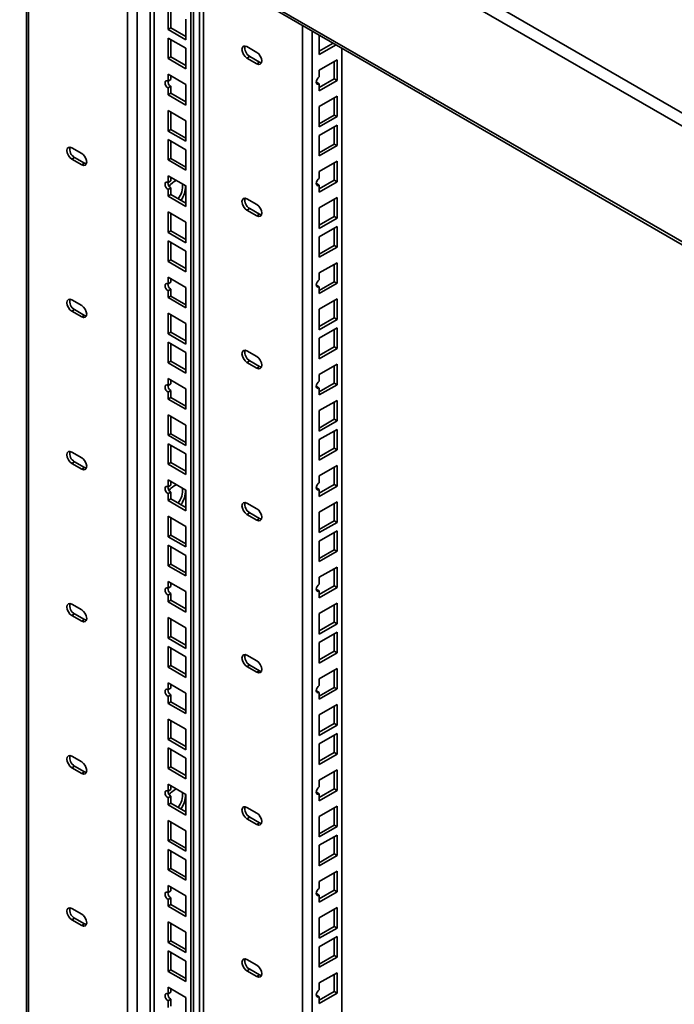
# Paper-space layout 'Лист2' of a CAD drawing. Units: millimetres. Extents: x 27 to 399, y 13 to 271.
# Drawn here: x 278 to 301, y 95 to 130 of the extents above; entities that cross this region are included whole.
import ezdxf

# ---------------------------------------------------------------- set-up
doc = ezdxf.new("R2010")
doc.units = ezdxf.units.MM

psp = doc.layouts.new('Лист2')

# ---------------------------------------------------------------- linework, layer by layer
at = {"color": 7, "linetype": 'Continuous', "lineweight": 35}
for p, q in [((277.813, 139.94), (320.239, 115.448)), ((278.054, 137.424), (278.054, 62.188)), ((281.702, 133.555), (316.35, 113.553)), ((281.762, 133.422), (316.41, 113.42)), ((283.936, 132.167), (283.936, 59.829)), ((284.035, 132.11), (284.035, 59.887)), ((283.123, 130.444), (283.123, 129.709)), ((283.222, 130.387), (283.222, 129.766)), ((283.76, 129.342), (283.76, 130.076)), ((283.222, 129.766), (283.123, 129.709)), ((283.123, 129.709), (283.76, 129.342)), ((283.222, 129.766), (283.76, 129.456)), ((283.76, 129.039), (283.123, 129.407)), ((283.123, 129.407), (283.123, 128.672)), ((283.222, 129.35), (283.222, 128.729)), ((288.533, 128.818), (288.533, 129.513)), ((283.76, 128.304), (283.76, 129.039)), ((286.298, 128.894), (285.945, 129.098)), ((289.036, 129.223), (288.533, 128.933)), ((289.135, 129.166), (288.533, 128.818)), ((289.346, 64.544), (289.346, 129.044)), ((283.222, 128.729), (283.123, 128.672)), ((283.123, 128.672), (283.76, 128.304)), ((283.222, 128.729), (283.76, 128.419)), ((286.044, 128.747), (285.945, 128.689)), ((285.945, 128.689), (286.298, 128.485)), ((286.044, 128.747), (286.397, 128.543)), ((288.533, 128.257), (289.169, 128.624)), ((289.169, 128.624), (289.169, 127.889)), ((286.397, 128.543), (286.298, 128.485)), ((286.397, 128.543), (286.462, 128.519)), ((288.533, 128.012), (288.533, 128.257)), ((289.07, 128.567), (289.07, 127.947)), ((283.76, 127.743), (283.123, 128.111)), ((283.123, 128.111), (283.123, 127.866)), ((283.222, 127.923), (283.123, 127.866)), ((283.222, 128.053), (283.222, 127.923)), ((289.07, 127.947), (288.533, 127.636)), ((289.169, 127.889), (289.07, 127.947)), ((283.222, 127.678), (283.123, 127.621)), ((283.123, 127.621), (283.123, 127.376)), ((283.222, 127.678), (283.222, 127.433)), ((283.76, 127.008), (283.76, 127.743)), ((288.434, 127.824), (288.427, 127.82)), ((288.533, 127.767), (288.434, 127.824)), ((289.169, 127.889), (288.533, 127.522)), ((288.533, 127.522), (288.533, 127.767)), ((283.222, 127.433), (283.123, 127.376)), ((283.123, 127.376), (283.76, 127.008)), ((283.222, 127.433), (283.76, 127.123)), ((288.533, 126.961), (289.169, 127.328)), ((289.07, 127.271), (289.07, 126.65)), ((289.169, 127.328), (289.169, 126.593)), ((288.533, 126.226), (288.533, 126.961)), ((283.76, 126.447), (283.123, 126.814)), ((283.123, 126.814), (283.123, 126.079)), ((283.222, 126.757), (283.222, 126.137)), ((289.07, 126.65), (288.533, 126.34)), ((289.169, 126.593), (288.533, 126.226)), ((289.169, 126.593), (289.07, 126.65)), ((283.76, 125.712), (283.76, 126.447)), ((288.533, 125.924), (289.169, 126.291)), ((289.07, 126.234), (289.07, 125.613)), ((289.169, 126.291), (289.169, 125.556)), ((283.222, 126.137), (283.123, 126.079)), ((283.123, 126.079), (283.76, 125.712)), ((283.222, 126.137), (283.76, 125.826)), ((288.533, 125.189), (288.533, 125.924)), ((280.033, 125.277), (279.68, 125.481)), ((283.76, 125.41), (283.123, 125.777)), ((283.123, 125.777), (283.123, 125.042)), ((283.222, 125.72), (283.222, 125.1)), ((289.07, 125.613), (288.533, 125.303)), ((289.169, 125.556), (288.533, 125.189)), ((289.169, 125.556), (289.07, 125.613)), ((279.779, 125.13), (279.68, 125.073)), ((280.132, 124.926), (279.779, 125.13)), ((283.222, 125.1), (283.123, 125.042)), ((283.222, 125.1), (283.76, 124.789)), ((283.76, 124.675), (283.76, 125.41)), ((279.68, 125.073), (280.033, 124.869)), ((280.132, 124.926), (280.033, 124.869)), ((280.197, 124.903), (280.132, 124.926)), ((283.123, 125.042), (283.76, 124.675)), ((288.533, 124.627), (289.169, 124.995)), ((289.07, 124.938), (289.07, 124.317)), ((289.169, 124.995), (289.169, 124.26)), ((283.76, 124.114), (283.123, 124.481)), ((283.123, 124.481), (283.123, 124.236)), ((283.222, 124.424), (283.222, 124.293)), ((288.533, 124.382), (288.533, 124.627)), ((283.222, 124.293), (283.123, 124.236)), ((283.222, 124.048), (283.123, 123.991)), ((283.222, 124.048), (283.222, 123.803)), ((283.76, 123.379), (283.76, 124.114)), ((288.434, 124.195), (288.427, 124.191)), ((288.533, 124.137), (288.434, 124.195)), ((289.07, 124.317), (288.533, 124.007)), ((289.169, 124.26), (288.533, 123.892)), ((288.533, 123.892), (288.533, 124.137)), ((289.169, 124.26), (289.07, 124.317)), ((283.123, 123.991), (283.123, 123.746)), ((283.222, 123.803), (283.123, 123.746)), ((283.123, 123.746), (283.76, 123.379)), ((283.222, 123.803), (283.76, 123.493)), ((288.533, 123.331), (289.169, 123.698)), ((289.169, 123.698), (289.169, 122.964)), ((286.298, 123.449), (285.945, 123.653)), ((288.533, 122.596), (288.533, 123.331)), ((289.07, 123.641), (289.07, 123.021)), ((283.76, 122.817), (283.123, 123.185)), ((283.123, 123.185), (283.123, 122.45)), ((283.222, 123.128), (283.222, 122.507)), ((286.044, 123.302), (285.945, 123.245)), ((285.945, 123.245), (286.298, 123.041)), ((286.044, 123.302), (286.397, 123.098)), ((286.397, 123.098), (286.298, 123.041)), ((286.397, 123.098), (286.462, 123.075)), ((289.07, 123.021), (288.533, 122.711)), ((289.169, 122.964), (289.07, 123.021)), ((283.76, 122.082), (283.76, 122.817)), ((289.169, 122.964), (288.533, 122.596)), ((288.533, 122.294), (289.169, 122.661)), ((289.169, 122.661), (289.169, 121.927)), ((283.222, 122.507), (283.123, 122.45)), ((283.123, 122.45), (283.76, 122.082)), ((283.222, 122.507), (283.76, 122.197)), ((288.533, 121.559), (288.533, 122.294)), ((289.07, 122.604), (289.07, 121.984)), ((283.76, 121.78), (283.123, 122.148)), ((283.123, 122.148), (283.123, 121.413)), ((283.222, 122.091), (283.222, 121.47)), ((289.07, 121.984), (288.533, 121.673)), ((289.169, 121.927), (288.533, 121.559)), ((289.169, 121.927), (289.07, 121.984)), ((283.76, 121.045), (283.76, 121.78)), ((283.222, 121.47), (283.123, 121.413)), ((283.123, 121.413), (283.76, 121.045)), ((283.222, 121.47), (283.76, 121.16)), ((288.533, 120.998), (289.169, 121.365)), ((289.07, 121.308), (289.07, 120.687)), ((289.169, 121.365), (289.169, 120.63)), ((288.533, 120.753), (288.533, 120.998)), ((283.76, 120.484), (283.123, 120.851)), ((283.123, 120.851), (283.123, 120.606)), ((283.222, 120.664), (283.123, 120.606)), ((283.222, 120.794), (283.222, 120.664)), ((288.434, 120.565), (288.427, 120.561)), ((288.533, 120.508), (288.434, 120.565)), ((289.07, 120.687), (288.533, 120.377)), ((289.169, 120.63), (288.533, 120.263)), ((288.533, 120.263), (288.533, 120.508)), ((289.169, 120.63), (289.07, 120.687)), ((283.222, 120.419), (283.123, 120.362)), ((283.123, 120.362), (283.123, 120.117)), ((283.222, 120.174), (283.123, 120.117)), ((283.222, 120.419), (283.222, 120.174)), ((283.222, 120.174), (283.76, 119.863)), ((283.76, 119.749), (283.76, 120.484)), ((280.033, 119.833), (279.68, 120.037)), ((283.123, 120.117), (283.76, 119.749)), ((288.533, 119.702), (289.169, 120.069)), ((289.07, 120.012), (289.07, 119.391)), ((289.169, 120.069), (289.169, 119.334)), ((279.779, 119.686), (279.68, 119.629)), ((279.68, 119.629), (280.033, 119.424)), ((280.132, 119.482), (279.779, 119.686)), ((280.132, 119.482), (280.033, 119.424)), ((280.197, 119.458), (280.132, 119.482)), ((283.76, 119.188), (283.123, 119.555)), ((283.123, 119.555), (283.123, 118.82)), ((283.222, 119.498), (283.222, 118.877)), ((288.533, 118.967), (288.533, 119.702)), ((283.76, 118.453), (283.76, 119.188)), ((289.07, 119.391), (288.533, 119.081)), ((289.169, 119.334), (288.533, 118.967)), ((289.169, 119.334), (289.07, 119.391)), ((283.222, 118.877), (283.123, 118.82)), ((283.123, 118.82), (283.76, 118.453)), ((283.222, 118.877), (283.76, 118.567)), ((288.533, 118.665), (289.169, 119.032)), ((289.07, 118.975), (289.07, 118.354)), ((289.169, 119.032), (289.169, 118.297)), ((283.76, 118.151), (283.123, 118.518)), ((283.123, 118.518), (283.123, 117.783)), ((283.222, 118.461), (283.222, 117.84)), ((288.533, 117.93), (288.533, 118.665)), ((283.76, 117.416), (283.76, 118.151)), ((286.298, 118.005), (285.945, 118.209)), ((289.07, 118.354), (288.533, 118.044)), ((289.169, 118.297), (288.533, 117.93)), ((289.169, 118.297), (289.07, 118.354)), ((283.222, 117.84), (283.123, 117.783)), ((283.123, 117.783), (283.76, 117.416)), ((283.222, 117.84), (283.76, 117.53)), ((286.044, 117.858), (285.945, 117.801)), ((285.945, 117.801), (286.298, 117.597)), ((286.044, 117.858), (286.397, 117.654)), ((288.533, 117.368), (289.169, 117.736)), ((289.169, 117.736), (289.169, 117.001)), ((286.397, 117.654), (286.298, 117.597)), ((286.397, 117.654), (286.462, 117.631)), ((288.533, 117.123), (288.533, 117.368)), ((289.07, 117.679), (289.07, 117.058)), ((283.76, 116.855), (283.123, 117.222)), ((283.123, 117.222), (283.123, 116.977)), ((283.222, 117.034), (283.123, 116.977)), ((283.222, 117.165), (283.222, 117.034)), ((289.07, 117.058), (288.533, 116.748)), ((289.169, 117.001), (288.533, 116.633)), ((289.169, 117.001), (289.07, 117.058)), ((283.222, 116.789), (283.123, 116.732)), ((283.123, 116.732), (283.123, 116.487)), ((283.222, 116.789), (283.222, 116.544)), ((283.76, 116.12), (283.76, 116.855)), ((288.434, 116.936), (288.427, 116.932)), ((288.533, 116.878), (288.434, 116.936)), ((288.533, 116.633), (288.533, 116.878)), ((283.222, 116.544), (283.123, 116.487)), ((283.123, 116.487), (283.76, 116.12)), ((283.222, 116.544), (283.76, 116.234)), ((288.533, 116.072), (289.169, 116.439)), ((289.07, 116.382), (289.07, 115.762)), ((289.169, 116.439), (289.169, 115.705)), ((283.76, 115.558), (283.123, 115.926)), ((283.123, 115.926), (283.123, 115.191)), ((288.533, 115.337), (288.533, 116.072)), ((283.222, 115.869), (283.222, 115.248)), ((289.07, 115.762), (288.533, 115.451)), ((289.169, 115.705), (288.533, 115.337)), ((289.169, 115.705), (289.07, 115.762)), ((283.222, 115.248), (283.123, 115.191)), ((283.222, 115.248), (283.76, 114.938)), ((283.76, 114.823), (283.76, 115.558)), ((288.533, 115.035), (289.169, 115.402)), ((289.07, 115.345), (289.07, 114.725)), ((289.169, 115.402), (289.169, 114.668)), ((283.123, 115.191), (283.76, 114.823)), ((283.76, 114.521), (283.123, 114.889)), ((283.123, 114.889), (283.123, 114.154)), ((288.533, 114.3), (288.533, 115.035)), ((280.033, 114.388), (279.68, 114.592)), ((283.222, 114.832), (283.222, 114.211)), ((283.76, 113.786), (283.76, 114.521)), ((289.07, 114.725), (288.533, 114.414)), ((289.169, 114.668), (288.533, 114.3)), ((289.169, 114.668), (289.07, 114.725)), ((279.779, 114.241), (279.68, 114.184)), ((279.68, 114.184), (280.033, 113.98)), ((280.132, 114.037), (279.779, 114.241)), ((283.222, 114.211), (283.123, 114.154)), ((283.222, 114.211), (283.76, 113.901)), ((280.132, 114.037), (280.033, 113.98)), ((280.197, 114.014), (280.132, 114.037)), ((283.123, 114.154), (283.76, 113.786)), ((288.533, 113.739), (289.169, 114.106)), ((289.07, 114.049), (289.07, 113.428)), ((289.169, 114.106), (289.169, 113.371)), ((283.76, 113.225), (283.123, 113.592)), ((283.123, 113.592), (283.123, 113.347)), ((283.222, 113.535), (283.222, 113.405)), ((288.533, 113.494), (288.533, 113.739)), ((283.222, 113.405), (283.123, 113.347)), ((283.222, 113.16), (283.123, 113.102)), ((283.222, 113.16), (283.222, 112.915)), ((283.76, 112.49), (283.76, 113.225)), ((288.434, 113.306), (288.427, 113.302)), ((288.533, 113.249), (288.434, 113.306)), ((289.07, 113.428), (288.533, 113.118)), ((289.169, 113.371), (288.533, 113.004)), ((288.533, 113.004), (288.533, 113.249)), ((289.169, 113.371), (289.07, 113.428)), ((283.123, 113.102), (283.123, 112.858)), ((283.222, 112.915), (283.123, 112.858)), ((283.123, 112.858), (283.76, 112.49)), ((283.222, 112.915), (283.76, 112.604)), ((286.298, 112.561), (285.945, 112.765)), ((288.533, 112.443), (289.169, 112.81)), ((289.07, 112.753), (289.07, 112.132)), ((289.169, 112.81), (289.169, 112.075)), ((286.044, 112.414), (285.945, 112.357)), ((286.044, 112.414), (286.397, 112.21)), ((288.533, 111.708), (288.533, 112.443)), ((283.76, 111.929), (283.123, 112.296)), ((283.123, 112.296), (283.123, 111.561)), ((283.222, 112.239), (283.222, 111.618)), ((285.945, 112.357), (286.298, 112.153)), ((286.397, 112.21), (286.298, 112.153)), ((286.397, 112.21), (286.462, 112.186)), ((289.07, 112.132), (288.533, 111.822)), ((289.169, 112.075), (288.533, 111.708)), ((289.169, 112.075), (289.07, 112.132)), ((283.76, 111.194), (283.76, 111.929)), ((288.533, 111.406), (289.169, 111.773)), ((289.07, 111.716), (289.07, 111.095)), ((289.169, 111.773), (289.169, 111.038)), ((283.222, 111.618), (283.123, 111.561)), ((283.123, 111.561), (283.76, 111.194)), ((283.222, 111.618), (283.76, 111.308)), ((288.533, 110.671), (288.533, 111.406)), ((283.76, 110.892), (283.123, 111.259)), ((283.123, 111.259), (283.123, 110.524)), ((283.222, 111.202), (283.222, 110.581)), ((289.07, 111.095), (288.533, 110.785)), ((289.169, 111.038), (288.533, 110.671)), ((289.169, 111.038), (289.07, 111.095)), ((283.76, 110.157), (283.76, 110.892)), ((283.222, 110.581), (283.123, 110.524)), ((283.123, 110.524), (283.76, 110.157)), ((283.222, 110.581), (283.76, 110.271)), ((288.533, 110.109), (289.169, 110.477)), ((289.07, 110.419), (289.07, 109.799)), ((289.169, 110.477), (289.169, 109.742)), ((283.76, 109.596), (283.123, 109.963)), ((283.123, 109.963), (283.123, 109.718)), ((288.533, 109.864), (288.533, 110.109)), ((283.222, 109.775), (283.123, 109.718)), ((283.222, 109.906), (283.222, 109.775)), ((283.76, 108.861), (283.76, 109.596)), ((288.434, 109.676), (288.427, 109.673)), ((288.533, 109.619), (288.434, 109.676)), ((289.07, 109.799), (288.533, 109.489)), ((289.169, 109.742), (288.533, 109.374)), ((288.533, 109.374), (288.533, 109.619)), ((289.169, 109.742), (289.07, 109.799)), ((283.222, 109.53), (283.123, 109.473)), ((283.123, 109.473), (283.123, 109.228)), ((283.222, 109.285), (283.123, 109.228)), ((283.123, 109.228), (283.76, 108.861)), ((283.222, 109.53), (283.222, 109.285)), ((283.222, 109.285), (283.76, 108.975)), ((280.033, 108.944), (279.68, 109.148)), ((288.533, 108.813), (289.169, 109.18)), ((289.07, 109.123), (289.07, 108.503)), ((289.169, 109.18), (289.169, 108.445)), ((279.779, 108.797), (279.68, 108.74)), ((279.68, 108.74), (280.033, 108.536)), ((280.132, 108.593), (279.779, 108.797)), ((280.132, 108.593), (280.033, 108.536)), ((280.197, 108.57), (280.132, 108.593)), ((283.76, 108.299), (283.123, 108.667)), ((283.123, 108.667), (283.123, 107.932)), ((283.222, 108.609), (283.222, 107.989)), ((288.533, 108.078), (288.533, 108.813)), ((283.76, 107.564), (283.76, 108.299)), ((289.07, 108.503), (288.533, 108.192)), ((289.169, 108.445), (288.533, 108.078)), ((289.169, 108.445), (289.07, 108.503)), ((283.222, 107.989), (283.123, 107.932)), ((283.123, 107.932), (283.76, 107.564)), ((283.222, 107.989), (283.76, 107.679)), ((288.533, 107.776), (289.169, 108.143)), ((289.07, 108.086), (289.07, 107.466)), ((289.169, 108.143), (289.169, 107.408)), ((283.76, 107.262), (283.123, 107.63)), ((283.123, 107.63), (283.123, 106.895)), ((283.222, 107.572), (283.222, 106.952)), ((288.533, 107.041), (288.533, 107.776)), ((283.76, 106.527), (283.76, 107.262)), ((286.298, 107.117), (285.945, 107.321)), ((289.07, 107.466), (288.533, 107.155)), ((289.169, 107.408), (288.533, 107.041)), ((289.169, 107.408), (289.07, 107.466)), ((283.222, 106.952), (283.123, 106.895)), ((283.123, 106.895), (283.76, 106.527)), ((283.222, 106.952), (283.76, 106.642)), ((286.044, 106.969), (285.945, 106.912)), ((285.945, 106.912), (286.298, 106.708)), ((286.044, 106.969), (286.397, 106.765)), ((286.397, 106.765), (286.298, 106.708)), ((286.397, 106.765), (286.462, 106.742)), ((288.533, 106.48), (289.169, 106.847)), ((289.07, 106.79), (289.07, 106.169)), ((289.169, 106.847), (289.169, 106.112)), ((288.533, 106.235), (288.533, 106.48)), ((283.76, 105.966), (283.123, 106.333)), ((283.123, 106.333), (283.123, 106.088)), ((283.222, 106.146), (283.123, 106.088)), ((283.222, 106.276), (283.222, 106.146)), ((289.07, 106.169), (288.533, 105.859)), ((289.169, 106.112), (288.533, 105.745)), ((289.169, 106.112), (289.07, 106.169)), ((283.222, 105.901), (283.123, 105.843)), ((283.123, 105.843), (283.123, 105.598)), ((283.222, 105.901), (283.222, 105.656)), ((283.76, 105.231), (283.76, 105.966)), ((288.434, 106.047), (288.427, 106.043)), ((288.533, 105.99), (288.434, 106.047)), ((288.533, 105.745), (288.533, 105.99)), ((283.222, 105.656), (283.123, 105.598)), ((283.123, 105.598), (283.76, 105.231)), ((283.222, 105.656), (283.76, 105.345)), ((288.533, 105.183), (289.169, 105.551)), ((289.07, 105.494), (289.07, 104.873)), ((289.169, 105.551), (289.169, 104.816)), ((283.76, 104.67), (283.123, 105.037)), ((283.123, 105.037), (283.123, 104.302)), ((288.533, 104.449), (288.533, 105.183)), ((283.222, 104.98), (283.222, 104.359)), ((283.76, 103.935), (283.76, 104.67)), ((289.07, 104.873), (288.533, 104.563)), ((289.169, 104.816), (288.533, 104.449)), ((289.169, 104.816), (289.07, 104.873)), ((283.222, 104.359), (283.123, 104.302)), ((283.123, 104.302), (283.76, 103.935)), ((283.222, 104.359), (283.76, 104.049)), ((288.533, 104.146), (289.169, 104.514)), ((289.07, 104.457), (289.07, 103.836)), ((289.169, 104.514), (289.169, 103.779)), ((283.76, 103.633), (283.123, 104)), ((283.123, 104), (283.123, 103.265)), ((283.222, 103.943), (283.222, 103.322)), ((288.533, 103.412), (288.533, 104.146)), ((280.033, 103.5), (279.68, 103.704)), ((283.76, 102.898), (283.76, 103.633)), ((289.07, 103.836), (288.533, 103.526)), ((289.169, 103.779), (288.533, 103.412)), ((289.169, 103.779), (289.07, 103.836)), ((279.779, 103.353), (279.68, 103.296)), ((279.68, 103.296), (280.033, 103.092)), ((280.132, 103.149), (279.779, 103.353)), ((283.222, 103.322), (283.123, 103.265)), ((283.123, 103.265), (283.76, 102.898)), ((283.222, 103.322), (283.76, 103.012)), ((280.132, 103.149), (280.033, 103.092)), ((280.197, 103.125), (280.132, 103.149)), ((288.533, 102.85), (289.169, 103.218)), ((289.07, 103.16), (289.07, 102.54)), ((289.169, 103.218), (289.169, 102.483)), ((283.76, 102.336), (283.123, 102.704)), ((283.123, 102.704), (283.123, 102.459)), ((283.222, 102.647), (283.222, 102.516)), ((288.533, 102.605), (288.533, 102.85)), ((289.07, 102.54), (288.533, 102.23)), ((289.169, 102.483), (289.07, 102.54)), ((283.222, 102.516), (283.123, 102.459)), ((283.222, 102.271), (283.123, 102.214)), ((283.123, 102.214), (283.123, 101.969)), ((283.222, 102.271), (283.222, 102.026)), ((283.76, 101.602), (283.76, 102.336)), ((288.434, 102.417), (288.427, 102.414)), ((288.533, 102.36), (288.434, 102.417)), ((289.169, 102.483), (288.533, 102.115)), ((288.533, 102.115), (288.533, 102.36)), ((283.222, 102.026), (283.123, 101.969)), ((283.123, 101.969), (283.76, 101.602)), ((283.222, 102.026), (283.76, 101.716)), ((286.298, 101.672), (285.945, 101.876)), ((288.533, 101.554), (289.169, 101.921)), ((289.07, 101.864), (289.07, 101.244)), ((289.169, 101.921), (289.169, 101.186)), ((286.044, 101.525), (285.945, 101.468)), ((286.044, 101.525), (286.397, 101.321)), ((288.533, 100.819), (288.533, 101.554)), ((283.76, 101.04), (283.123, 101.408)), ((283.123, 101.408), (283.123, 100.673)), ((283.222, 101.35), (283.222, 100.73)), ((285.945, 101.468), (286.298, 101.264)), ((286.397, 101.321), (286.298, 101.264)), ((286.397, 101.321), (286.462, 101.298)), ((289.07, 101.244), (288.533, 100.933)), ((289.169, 101.186), (288.533, 100.819)), ((289.169, 101.186), (289.07, 101.244)), ((283.76, 100.305), (283.76, 101.04)), ((288.533, 100.517), (289.169, 100.884)), ((289.07, 100.827), (289.07, 100.207)), ((289.169, 100.884), (289.169, 100.149)), ((283.222, 100.73), (283.123, 100.673)), ((283.123, 100.673), (283.76, 100.305)), ((283.222, 100.73), (283.76, 100.42)), ((288.533, 99.782), (288.533, 100.517)), ((283.76, 100.003), (283.123, 100.371)), ((283.123, 100.371), (283.123, 99.636)), ((283.222, 100.313), (283.222, 99.693)), ((289.07, 100.207), (288.533, 99.896)), ((289.169, 100.149), (288.533, 99.782)), ((289.169, 100.149), (289.07, 100.207)), ((283.76, 99.268), (283.76, 100.003)), ((283.222, 99.693), (283.123, 99.636)), ((283.123, 99.636), (283.76, 99.268)), ((283.222, 99.693), (283.76, 99.383)), ((288.533, 99.221), (289.169, 99.588)), ((289.07, 99.531), (289.07, 98.91)), ((289.169, 99.588), (289.169, 98.853)), ((283.76, 98.707), (283.123, 99.074)), ((283.123, 99.074), (283.123, 98.829)), ((283.222, 99.017), (283.222, 98.887)), ((288.533, 98.976), (288.533, 99.221)), ((283.222, 98.887), (283.123, 98.829)), ((283.76, 97.972), (283.76, 98.707)), ((288.434, 98.788), (288.427, 98.784)), ((288.533, 98.731), (288.434, 98.788)), ((289.07, 98.91), (288.533, 98.6)), ((289.169, 98.853), (288.533, 98.486)), ((288.533, 98.486), (288.533, 98.731)), ((289.169, 98.853), (289.07, 98.91)), ((283.222, 98.642), (283.123, 98.584)), ((283.123, 98.584), (283.123, 98.339)), ((283.222, 98.397), (283.123, 98.339)), ((283.123, 98.339), (283.76, 97.972)), ((283.222, 98.642), (283.222, 98.397)), ((283.222, 98.397), (283.76, 98.086)), ((280.033, 98.056), (279.68, 98.26)), ((288.533, 97.924), (289.169, 98.292)), ((289.07, 98.235), (289.07, 97.614)), ((289.169, 98.292), (289.169, 97.557)), ((279.779, 97.909), (279.68, 97.851)), ((279.68, 97.851), (280.033, 97.647)), ((280.132, 97.704), (279.779, 97.909)), ((280.132, 97.704), (280.033, 97.647)), ((280.197, 97.681), (280.132, 97.704)), ((283.76, 97.411), (283.123, 97.778)), ((283.123, 97.778), (283.123, 97.043)), ((283.222, 97.721), (283.222, 97.1)), ((288.533, 97.19), (288.533, 97.924)), ((289.07, 97.614), (288.533, 97.304)), ((289.169, 97.557), (289.07, 97.614)), ((283.76, 96.676), (283.76, 97.411)), ((289.169, 97.557), (288.533, 97.19)), ((288.533, 96.887), (289.169, 97.255)), ((289.169, 97.255), (289.169, 96.52)), ((283.222, 97.1), (283.123, 97.043)), ((283.123, 97.043), (283.76, 96.676)), ((283.222, 97.1), (283.76, 96.79)), ((289.07, 97.198), (289.07, 96.577)), ((283.76, 96.374), (283.123, 96.741)), ((283.123, 96.741), (283.123, 96.006)), ((283.222, 96.684), (283.222, 96.063)), ((288.533, 96.153), (288.533, 96.887)), ((289.07, 96.577), (288.533, 96.267)), ((289.169, 96.52), (289.07, 96.577)), ((283.76, 95.639), (283.76, 96.374)), ((286.298, 96.228), (285.945, 96.432)), ((289.169, 96.52), (288.533, 96.153)), ((283.222, 96.063), (283.123, 96.006)), ((283.123, 96.006), (283.76, 95.639)), ((283.222, 96.063), (283.76, 95.753)), ((286.044, 96.081), (285.945, 96.024)), ((285.945, 96.024), (286.298, 95.82)), ((286.044, 96.081), (286.397, 95.877)), ((286.397, 95.877), (286.298, 95.82)), ((286.397, 95.877), (286.462, 95.854)), ((288.533, 95.591), (289.169, 95.959)), ((289.07, 95.901), (289.07, 95.281)), ((289.169, 95.959), (289.169, 95.224)), ((288.533, 95.346), (288.533, 95.591)), ((283.76, 95.077), (283.123, 95.445)), ((283.123, 95.445), (283.123, 95.2)), ((283.222, 95.257), (283.123, 95.2)), ((283.222, 95.388), (283.222, 95.257)), ((288.434, 95.158), (288.427, 95.155)), ((288.533, 95.101), (288.434, 95.158)), ((289.07, 95.281), (288.533, 94.971)), ((289.169, 95.224), (288.533, 94.856)), ((289.169, 95.224), (289.07, 95.281)), ((283.222, 95.012), (283.123, 94.955)), ((283.123, 94.955), (283.123, 94.71)), ((283.222, 95.012), (283.222, 94.767)), ((283.76, 94.343), (283.76, 95.077)), ((288.533, 94.856), (288.533, 95.101))]:
    psp.add_line(p, q, dxfattribs=at)
at = {"color": 8, "linetype": 'Continuous', "lineweight": 35}
for p, q in [((279.998, 139.152), (318.323, 117.027)), ((278.124, 137.302), (278.124, 62.148)), ((281.674, 60.025), (281.674, 133.571)), ((282.013, 133.277), (282.013, 60.311)), ((282.487, 133.004), (282.487, 60.585)), ((282.628, 60.585), (282.628, 132.922)), ((284.248, 131.987), (284.248, 61.824)), ((284.389, 61.906), (284.389, 131.906)), ((287.939, 63.928), (287.939, 129.856)), ((288.278, 63.928), (288.278, 129.66))]:
    psp.add_line(p, q, dxfattribs=at)
at = {"color": 7, "linetype": 'Continuous', "lineweight": 35, "flags": 128}
for points in [[(285.945, 129.098), (285.877, 129.121), (285.82, 129.11), (285.781, 129.066), (285.768, 128.996), (285.781, 128.91), (285.82, 128.821), (285.877, 128.744), (285.945, 128.689)], [(286.298, 128.485), (286.366, 128.462), (286.423, 128.473), (286.461, 128.517), (286.475, 128.587), (286.461, 128.673), (286.423, 128.762), (286.366, 128.839), (286.298, 128.894)], [(288.533, 127.767), (288.492, 127.753), (288.458, 127.76), (288.435, 127.786), (288.427, 127.828), (288.435, 127.88), (288.458, 127.933), (288.492, 127.979), (288.533, 128.012)], [(283.123, 127.866), (283.083, 127.88), (283.048, 127.873), (283.025, 127.847), (283.017, 127.804), (283.025, 127.753), (283.048, 127.7), (283.083, 127.653), (283.123, 127.621)], [(279.68, 125.481), (279.612, 125.505), (279.555, 125.493), (279.516, 125.449), (279.503, 125.379), (279.516, 125.293), (279.555, 125.205), (279.612, 125.127), (279.68, 125.073)], [(280.033, 124.869), (280.101, 124.845), (280.158, 124.856), (280.196, 124.9), (280.21, 124.971), (280.196, 125.057), (280.158, 125.145), (280.101, 125.222), (280.033, 125.277)], [(288.533, 124.137), (288.492, 124.123), (288.458, 124.13), (288.435, 124.156), (288.427, 124.199), (288.435, 124.25), (288.458, 124.303), (288.492, 124.35), (288.533, 124.382)], [(283.123, 124.236), (283.083, 124.25), (283.048, 124.243), (283.025, 124.217), (283.017, 124.175), (283.025, 124.123), (283.048, 124.07), (283.083, 124.024), (283.123, 123.991)], [(285.945, 123.653), (285.877, 123.677), (285.82, 123.666), (285.781, 123.622), (285.768, 123.551), (285.781, 123.465), (285.82, 123.377), (285.877, 123.3), (285.945, 123.245)], [(286.298, 123.041), (286.366, 123.018), (286.423, 123.029), (286.461, 123.073), (286.475, 123.143), (286.461, 123.229), (286.423, 123.317), (286.366, 123.395), (286.298, 123.449)], [(283.123, 120.606), (283.083, 120.621), (283.048, 120.614), (283.025, 120.587), (283.017, 120.545), (283.025, 120.494), (283.048, 120.441), (283.083, 120.394), (283.123, 120.362)], [(288.533, 120.508), (288.492, 120.494), (288.458, 120.5), (288.435, 120.527), (288.427, 120.569), (288.435, 120.621), (288.458, 120.674), (288.492, 120.72), (288.533, 120.753)], [(279.68, 120.037), (279.612, 120.06), (279.555, 120.049), (279.516, 120.005), (279.503, 119.935), (279.516, 119.849), (279.555, 119.76), (279.612, 119.683), (279.68, 119.629)], [(280.033, 119.424), (280.101, 119.401), (280.158, 119.412), (280.196, 119.456), (280.21, 119.526), (280.196, 119.612), (280.158, 119.701), (280.101, 119.778), (280.033, 119.833)], [(285.945, 118.209), (285.877, 118.233), (285.82, 118.222), (285.781, 118.177), (285.768, 118.107), (285.781, 118.021), (285.82, 117.933), (285.877, 117.855), (285.945, 117.801)], [(286.298, 117.597), (286.366, 117.573), (286.423, 117.584), (286.461, 117.629), (286.475, 117.699), (286.461, 117.785), (286.423, 117.873), (286.366, 117.95), (286.298, 118.005)], [(283.123, 116.977), (283.083, 116.991), (283.048, 116.984), (283.025, 116.958), (283.017, 116.916), (283.025, 116.864), (283.048, 116.811), (283.083, 116.765), (283.123, 116.732)], [(288.533, 116.878), (288.492, 116.864), (288.458, 116.871), (288.435, 116.897), (288.427, 116.94), (288.435, 116.991), (288.458, 117.044), (288.492, 117.091), (288.533, 117.123)], [(279.68, 114.592), (279.612, 114.616), (279.555, 114.605), (279.516, 114.561), (279.503, 114.49), (279.516, 114.405), (279.555, 114.316), (279.612, 114.239), (279.68, 114.184)], [(280.033, 113.98), (280.101, 113.957), (280.158, 113.968), (280.196, 114.012), (280.21, 114.082), (280.196, 114.168), (280.158, 114.256), (280.101, 114.334), (280.033, 114.388)], [(288.533, 113.249), (288.492, 113.235), (288.458, 113.241), (288.435, 113.268), (288.427, 113.31), (288.435, 113.362), (288.458, 113.415), (288.492, 113.461), (288.533, 113.494)], [(283.123, 113.347), (283.083, 113.362), (283.048, 113.355), (283.025, 113.328), (283.017, 113.286), (283.025, 113.235), (283.048, 113.182), (283.083, 113.135), (283.123, 113.102)], [(285.945, 112.765), (285.877, 112.788), (285.82, 112.777), (285.781, 112.733), (285.768, 112.663), (285.781, 112.577), (285.82, 112.489), (285.877, 112.411), (285.945, 112.357)], [(286.298, 112.153), (286.366, 112.129), (286.423, 112.14), (286.461, 112.184), (286.475, 112.255), (286.461, 112.34), (286.423, 112.429), (286.366, 112.506), (286.298, 112.561)], [(283.123, 109.718), (283.083, 109.732), (283.048, 109.725), (283.025, 109.699), (283.017, 109.657), (283.025, 109.605), (283.048, 109.552), (283.083, 109.506), (283.123, 109.473)], [(288.533, 109.619), (288.492, 109.605), (288.458, 109.612), (288.435, 109.638), (288.427, 109.681), (288.435, 109.732), (288.458, 109.785), (288.492, 109.832), (288.533, 109.864)], [(279.68, 109.148), (279.612, 109.172), (279.555, 109.161), (279.516, 109.116), (279.503, 109.046), (279.516, 108.96), (279.555, 108.872), (279.612, 108.795), (279.68, 108.74)], [(280.033, 108.536), (280.101, 108.512), (280.158, 108.523), (280.196, 108.568), (280.21, 108.638), (280.196, 108.724), (280.158, 108.812), (280.101, 108.89), (280.033, 108.944)], [(285.945, 107.321), (285.877, 107.344), (285.82, 107.333), (285.781, 107.289), (285.768, 107.219), (285.781, 107.133), (285.82, 107.044), (285.877, 106.967), (285.945, 106.912)], [(286.298, 106.708), (286.366, 106.685), (286.423, 106.696), (286.461, 106.74), (286.475, 106.81), (286.461, 106.896), (286.423, 106.985), (286.366, 107.062), (286.298, 107.117)], [(283.123, 106.088), (283.083, 106.103), (283.048, 106.096), (283.025, 106.069), (283.017, 106.027), (283.025, 105.976), (283.048, 105.923), (283.083, 105.876), (283.123, 105.843)], [(288.533, 105.99), (288.492, 105.976), (288.458, 105.982), (288.435, 106.009), (288.427, 106.051), (288.435, 106.103), (288.458, 106.156), (288.492, 106.202), (288.533, 106.235)], [(279.68, 103.704), (279.612, 103.727), (279.555, 103.716), (279.516, 103.672), (279.503, 103.602), (279.516, 103.516), (279.555, 103.428), (279.612, 103.35), (279.68, 103.296)], [(280.033, 103.092), (280.101, 103.068), (280.158, 103.079), (280.196, 103.123), (280.21, 103.194), (280.196, 103.28), (280.158, 103.368), (280.101, 103.445), (280.033, 103.5)], [(288.533, 102.36), (288.492, 102.346), (288.458, 102.353), (288.435, 102.379), (288.427, 102.422), (288.435, 102.473), (288.458, 102.526), (288.492, 102.572), (288.533, 102.605)], [(283.123, 102.459), (283.083, 102.473), (283.048, 102.466), (283.025, 102.44), (283.017, 102.398), (283.025, 102.346), (283.048, 102.293), (283.083, 102.247), (283.123, 102.214)], [(285.945, 101.876), (285.877, 101.9), (285.82, 101.889), (285.781, 101.845), (285.768, 101.774), (285.781, 101.688), (285.82, 101.6), (285.877, 101.523), (285.945, 101.468)], [(286.298, 101.264), (286.366, 101.24), (286.423, 101.252), (286.461, 101.296), (286.475, 101.366), (286.461, 101.452), (286.423, 101.54), (286.366, 101.618), (286.298, 101.672)], [(283.123, 98.829), (283.083, 98.843), (283.048, 98.837), (283.025, 98.81), (283.017, 98.768), (283.025, 98.717), (283.048, 98.664), (283.083, 98.617), (283.123, 98.584)], [(288.533, 98.731), (288.492, 98.717), (288.458, 98.723), (288.435, 98.75), (288.427, 98.792), (288.435, 98.844), (288.458, 98.897), (288.492, 98.943), (288.533, 98.976)], [(279.68, 98.26), (279.612, 98.283), (279.555, 98.272), (279.516, 98.228), (279.503, 98.158), (279.516, 98.072), (279.555, 97.983), (279.612, 97.906), (279.68, 97.851)], [(280.033, 97.647), (280.101, 97.624), (280.158, 97.635), (280.196, 97.679), (280.21, 97.749), (280.196, 97.835), (280.158, 97.924), (280.101, 98.001), (280.033, 98.056)], [(285.945, 96.432), (285.877, 96.456), (285.82, 96.444), (285.781, 96.4), (285.768, 96.33), (285.781, 96.244), (285.82, 96.156), (285.877, 96.078), (285.945, 96.024)], [(286.298, 95.82), (286.366, 95.796), (286.423, 95.807), (286.461, 95.851), (286.475, 95.922), (286.461, 96.008), (286.423, 96.096), (286.366, 96.173), (286.298, 96.228)], [(283.123, 95.2), (283.083, 95.214), (283.048, 95.207), (283.025, 95.181), (283.017, 95.139), (283.025, 95.087), (283.048, 95.034), (283.083, 94.988), (283.123, 94.955)], [(288.533, 95.101), (288.492, 95.087), (288.458, 95.094), (288.435, 95.12), (288.427, 95.162), (288.435, 95.214), (288.458, 95.267), (288.492, 95.313), (288.533, 95.346)]]:
    psp.add_lwpolyline(points, dxfattribs=at)
at = {"color": 7, "linetype": 'Continuous', "lineweight": 35}
for centre, radius, start, end in [((286.218, 129.046), 0.347, 167.5706, 239.8119), ((283.339, 127.867), 0.223, 179.504, 238.3526), ((279.947, 125.427), 0.341, 166.8803, 240.5022), ((283.339, 124.238), 0.223, 179.504, 238.3526), ((283.694, 123.7), 0.671, 114.3616, 142.6606), ((282.867, 124.127), 0.777, 322.3877, 3.9977), ((282.966, 124.07), 0.777, 322.3877, 3.9977), ((286.218, 123.602), 0.347, 167.5706, 239.8119), ((283.339, 120.608), 0.223, 179.504, 238.3526), ((279.947, 119.983), 0.341, 166.8803, 240.5022), ((286.218, 118.158), 0.347, 167.5706, 239.8119), ((283.339, 116.979), 0.223, 179.504, 238.3526), ((279.947, 114.538), 0.341, 166.8803, 240.5022), ((283.339, 113.349), 0.223, 179.504, 238.3526), ((283.694, 112.812), 0.671, 114.3616, 142.6606), ((282.867, 113.239), 0.777, 322.3877, 3.9977), ((282.966, 113.182), 0.777, 322.3877, 3.9977), ((286.218, 112.714), 0.347, 167.5706, 239.8119), ((283.339, 109.72), 0.223, 179.504, 238.3526), ((279.947, 109.094), 0.341, 166.8803, 240.5022), ((286.218, 107.269), 0.347, 167.5706, 239.8119), ((283.339, 106.09), 0.223, 179.504, 238.3526), ((279.947, 103.65), 0.341, 166.8803, 240.5022), ((283.694, 101.923), 0.671, 114.3616, 142.6606), ((283.339, 102.461), 0.223, 179.504, 238.3526), ((282.867, 102.35), 0.777, 322.3877, 3.9977), ((282.966, 102.293), 0.777, 322.3877, 3.9977), ((286.218, 101.825), 0.347, 167.5706, 239.8119), ((283.339, 98.831), 0.223, 179.504, 238.3526), ((279.947, 98.205), 0.341, 166.8803, 240.5022), ((286.218, 96.381), 0.347, 167.5706, 239.8119), ((283.339, 95.202), 0.223, 179.504, 238.3526)]:
    psp.add_arc(centre, radius, start, end, dxfattribs=at)

doc.saveas('drawing.dxf')
